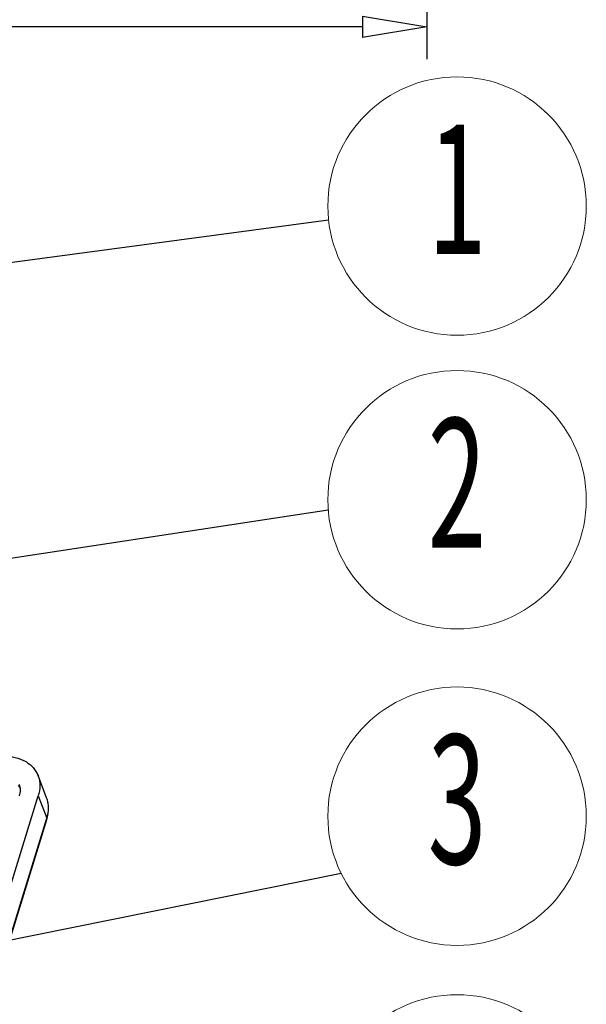
# Model space of a CAD drawing. Units: millimetres. Extents: x 6784 to 7130, y -44 to 196.
# Drawn here: x 6997 to 7019, y 4 to 42 of the extents above; entities that cross this region are included whole.
import ezdxf
from ezdxf.enums import TextEntityAlignment as Align

# ---------------------------------------------------------------- set-up
doc = ezdxf.new("R2010")
doc.units = ezdxf.units.MM
doc.layers.add('dim', color=3, linetype='Continuous', lineweight=9)
doc.layers.add('from', color=7, linetype='Continuous', lineweight=13)
doc.styles.add('BOM', font='txt.shx', dxfattribs={"bigfont": 'gbcbig.shx'})
doc.styles.add('宋体', font='SimSun.ttf')
doc.dimstyles.new('ISO-25', dxfattribs={"dimtxt": 4, "dimasz": 2.5, "dimexe": 1.25, "dimexo": 0.625, "dimgap": 1.5, "dimtad": 0, "dimdsep": 46, "dimtxsty": '宋体', "dimblk": 'CLOSEDBLANK', "dimcen": 2.5, "dimclre": 4, "dimclrt": 42, "dimadec": 0, "dimazin": 0, "dimtfac": 1, "dimtmove": 0, "dimatfit": 3, "dimldrblk": 'CLOSEDBLANK', "dimfxl": 0, "dimarcsym": 0})

# ---------------------------------------------------------------- blocks, each defined once
blk = doc.blocks.new('yx_bom3')
at = {"layer": 'from'}
blk.add_circle((0, 0), 1, dxfattribs=at)
at = {"layer": 'from', "color": 4, "style": 'BOM', "width": 0.6}
blk.add_attdef('ITEM', text='', height=1, dxfattribs=at).set_placement((0, 0), align=Align.MIDDLE)
blk = doc.blocks.new('A$C7627271B')
at = {"color": 7, "linetype": 'Continuous'}
for p, q in [((117.556, 95.236), (116.71, 97.418)), ((97.126, 31.966), (116.736, 95.423)), ((116.736, 95.423), (117.578, 93.25)), ((98.039, 30.02), (117.578, 93.25)), ((117.585, 93.17), (98.045, 29.939))]:
    blk.add_line(p, q, dxfattribs=at)
blk.add_arc((113.924, 94.303), 3.832, 342.80463, 344.00066, dxfattribs=at)
for points, knots in [([(113.344, 99.336), (113.725, 99.336), (114.462, 99.259), (115.315, 98.938), (115.879, 98.559), (116.231, 98.226), (116.514, 97.845), (116.654, 97.563), (116.71, 97.419)], [0, 0, 0, 0, 0.278566, 0.534713, 0.655465, 0.7723, 0.886599, 1, 1, 1, 1]), ([(116.71, 97.419), (116.768, 97.268), (116.858, 96.95), (116.924, 96.275), (116.839, 95.756), (116.736, 95.423)], [0, 0, 0, 0, 0.239312, 0.484116, 1, 1, 1, 1]), ([(114.764, 96.442), (114.783, 96.423), (114.857, 96.348), (114.923, 96.265), (114.967, 96.2)], [0, 0, 0, 0, 0.252441, 1, 1, 1, 1]), ([(114.894, 95.422), (114.952, 95.612), (115.019, 95.997), (114.96, 96.385), (114.9, 96.561)], [0, 0, 0, 0, 0.51649, 1, 1, 1, 1]), ([(117.608, 93.246), (117.703, 93.578), (117.777, 94.093), (117.706, 94.765), (117.615, 95.084), (117.556, 95.236)], [0, 0, 0, 0, 0.511577, 0.757766, 1, 1, 1, 1]), ([(117.578, 93.25), (117.681, 93.582), (117.766, 94.098), (117.703, 94.77), (117.614, 95.086), (117.556, 95.236)], [0, 0, 0, 0, 0.515752, 0.76059, 1, 1, 1, 1]), ([(117.585, 93.17), (117.587, 93.176), (117.592, 93.203), (117.586, 93.231), (117.578, 93.25)], [0, 0, 0, 0, 0.238105, 1, 1, 1, 1])]:
    blk.add_open_spline(points, degree=3, knots=knots, dxfattribs=at)
blk = doc.blocks.new('_ClosedBlank')
at = {"color": 0, "linetype": 'ByBlock', "lineweight": -2}
for p, q in [((-1, 0.167), (0, 0)), ((-1, 0.167), (-1, -0.167)), ((0, 0), (-1, -0.167))]:
    blk.add_line(p, q, dxfattribs=at)
blk = doc.blocks.new('*D272')
at = {"layer": 'Defpoints', "color": 0}
for p in [(6970.143, 65.378, 0), (7013.143, 65.378, 0), (7013.143, 41.337)]:
    blk.add_point(p, dxfattribs=at)
at = {"layer": 'dim', "color": 4, "lineweight": -2}
for p, q in [((6970.143, 64.753), (6970.143, 40.087)), ((7013.143, 64.753), (7013.143, 40.087))]:
    blk.add_line(p, q, dxfattribs=at)
at = {"layer": 'dim', "color": 0, "lineweight": -2}
for p, q in [((6972.643, 41.337), (6987.576, 41.337)), ((7010.643, 41.337), (6995.709, 41.337))]:
    blk.add_line(p, q, dxfattribs=at)
at = {"layer": 'dim', "color": 0, "lineweight": -2, "xscale": 2.5, "yscale": 2.5, "zscale": 2.5, "rotation": 180}
blk.add_blockref('_ClosedBlank', (6970.143, 41.337), dxfattribs=at)
at = {"layer": 'dim', "color": 0, "lineweight": -2, "xscale": 2.5, "yscale": 2.5, "zscale": 2.5}
blk.add_blockref('_ClosedBlank', (7013.143, 41.337), dxfattribs=at)
at = {"layer": 'dim', "color": 42, "insert": (6991.643, 41.337), "char_height": 4, "attachment_point": 5, "style": '宋体'}
blk.add_mtext('43', dxfattribs=at)

msp = doc.modelspace()

# ---------------------------------------------------------------- block references
at = {"xscale": 0.3944199880747874, "yscale": 0.3944199880749579, "zscale": 0.3944199880749521}
msp.add_blockref('A$C7627271B', (6952.063, -26.067), dxfattribs=at)
at = {"layer": 'from', "xscale": 5, "yscale": 5, "zscale": 5}
for p, values in [((7014.308, 34.401), {'ITEM': '1'}), ((7014.308, 23.036), {'ITEM': '2'}), ((7014.308, 10.789), {'ITEM': '3'}), ((7014.308, -1.121), {'ITEM': '4'})]:
    msp.add_blockref('yx_bom3', p, dxfattribs=at).add_auto_attribs(values)

# ---------------------------------------------------------------- dimensions: what is measured, and where the dimension line sits
at = {"layer": 'dim'}
dim = msp.add_linear_dim(base=(7013.143, 41.337, 0), p1=(6970.143, 65.378, 0), p2=(7013.143, 65.378, 0), angle=180, dimstyle='ISO-25', dxfattribs=at)
dim.commit()
dim.dimension.update_dxf_attribs({"geometry": '*D272', "text_midpoint": (6991.643, 41.337, 0), "dimtype": 160})

# ---------------------------------------------------------------- leaders
at = {"layer": 'dim', "color": 4}
for points in [[(6988.106, 31.021), (7009.336, 33.868)], [(6993.893, 20.3), (7009.323, 22.639)], [(6993.306, 5.245), (7009.824, 8.577)]]:
    msp.add_leader(points, dimstyle='ISO-25', override={"dimgap": 1.5, "dimtad": 0}, dxfattribs=at)

doc.saveas('drawing.dxf')
